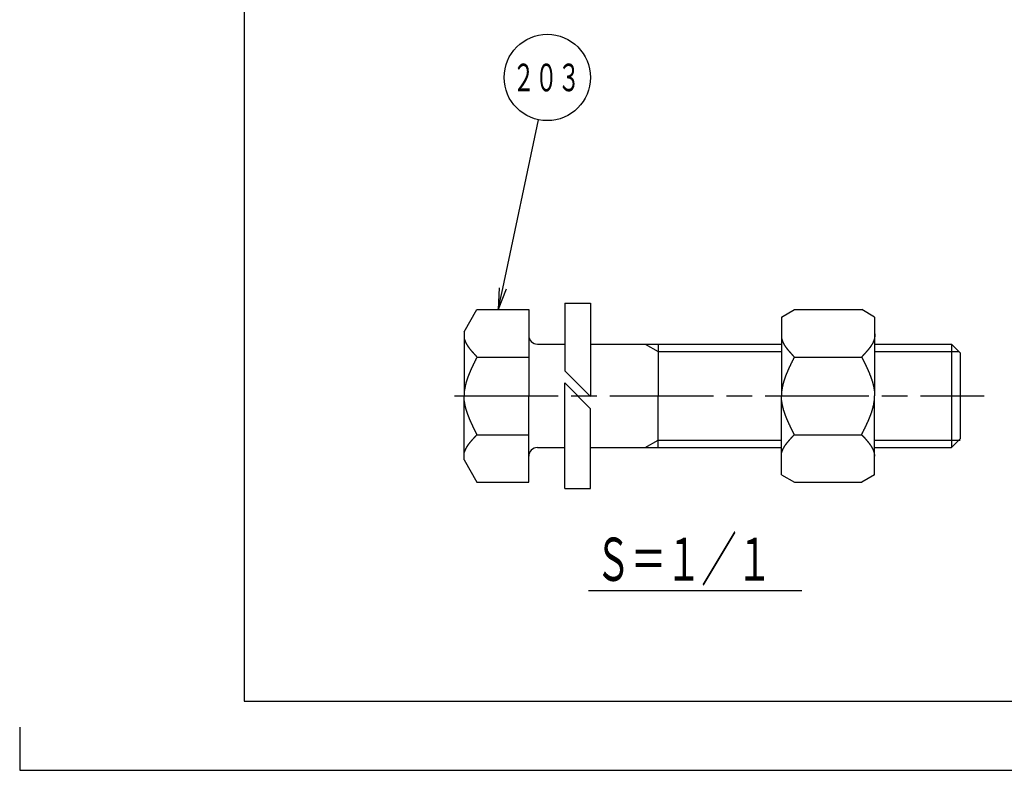
# Model space of a CAD drawing. Extents: x 0 to 3780, y 0 to 2673.
# Drawn here: x 0 to 1027, y 0 to 783 of the extents above; entities that cross this region are included whole.
import ezdxf

# ---------------------------------------------------------------- set-up
doc = ezdxf.new("R2010")
doc.units = 0
doc.header["$LTSCALE"] = 9
doc.linetypes.add('AM_ISO08W050', pattern=[18, 12, -1.5, 3, -1.5])
doc.layers.get('0').update_dxf_attribs({"linetype": 'CONTINUOUS'})
for name, color, linetype in [('AM_0', 7, 'CONTINUOUS'), ('AM_2', 5, 'CONTINUOUS'), ('AM_4', 3, 'CONTINUOUS'), ('AM_5', 3, 'CONTINUOUS'), ('AM_6', 2, 'CONTINUOUS'), ('AM_7', 4, 'AM_ISO08W050')]:
    doc.layers.add(name, color=color, linetype=linetype)
doc.styles.get("Standard").update_dxf_attribs({"font": 'isocp.shx', "bigfont": 'EXTFONT.SHX'})

# ---------------------------------------------------------------- blocks, each defined once
blk = doc.blocks.new('*U73')
at = {"layer": 'AM_6', "width": 0.6}
blk.add_text('Ｓ＝１／１', height=45, dxfattribs=at).set_placement((600.4, 197.6))
blk = doc.blocks.new('_OPEN')
at = {"color": 0, "linetype": 'BYBLOCK'}
for p, q in [((-1, 0.167), (0, 0)), ((-1, -0.167), (0, 0)), ((0, 0), (-1, 0))]:
    blk.add_line(p, q, dxfattribs=at)
blk = doc.blocks.new('*U181')
at = {"color": 3, "linetype": 'CONTINUOUS'}
blk.add_lwpolyline([(-324.03, 39.84), (-319.9, 59.39)], dxfattribs=at)
at = {"color": 3, "linetype": 'CONTINUOUS', "xscale": 2.5, "yscale": 2.5, "zscale": 2.5, "rotation": 258.0820393033674}
blk.add_blockref('_OPEN', (-324.55, 37.39), dxfattribs=at)
blk = doc.blocks.new('*U182')
at = {"color": 2, "width": 0.6}
blk.add_text('２０３', height=3.2, dxfattribs=at).set_placement((-322.91, 62.68))
blk = doc.blocks.new('*U26', base_point=(-318.87, 64.28))
at = {"color": 3, "linetype": 'CONTINUOUS'}
blk.add_circle((-318.87, 64.28), 5, dxfattribs=at)
at = {"layer": 'AM_0'}
for name in ['*U182', '*U181']:
    blk.add_blockref(name, (0, 0), dxfattribs=at)

msp = doc.modelspace()

# ---------------------------------------------------------------- linework, layer by layer
at = {"layer": 'AM_0'}
for p, q in [((568.4, 487.3), (568.4, 416.7)), ((568.4, 487.3), (595.4, 487.3)), ((595.4, 487.3), (595.4, 389.7)), ((463.4, 457.1), (476.9, 480.5)), ((476.9, 480.5), (530.9, 480.5)), ((530.9, 480.5), (530.9, 390.5)), ((794.4, 472.7), (807.9, 480.5)), ((794.4, 472.7), (794.4, 390.5)), ((807.9, 480.5), (878.1, 480.5)), ((891.6, 472.7), (878.1, 480.5)), ((891.6, 472.7), (891.6, 390.5)), ((463.4, 457.1), (463.4, 390.5)), ((539.9, 444.5), (568.4, 444.5)), ((595.4, 444.5), (794.4, 444.5)), ((665.9, 444.5), (665.9, 390.5)), ((891.6, 444.5), (971.9, 444.5)), ((971.9, 444.5), (971.9, 336.5)), ((971.9, 444.5), (980.9, 435.5)), ((980.9, 435.5), (980.9, 345.5)), ((476.9, 431), (530.9, 431)), ((807.9, 431), (878.1, 431)), ((568.4, 416.7), (595.4, 389.7)), ((568.4, 404), (595.4, 377)), ((568.4, 293.8), (568.4, 404)), ((463.4, 323.9), (463.4, 390.5)), ((530.9, 300.5), (530.9, 390.5)), ((665.9, 336.5), (665.9, 390.5)), ((794.4, 308.3), (794.4, 390.5)), ((891.6, 308.3), (891.6, 390.5)), ((595.4, 293.8), (595.4, 377)), ((476.9, 350), (530.9, 350)), ((807.9, 350), (878.1, 350)), ((971.9, 336.5), (980.9, 345.5)), ((539.9, 336.5), (568.4, 336.5)), ((595.4, 336.5), (794.4, 336.5)), ((891.6, 336.5), (971.9, 336.5)), ((463.4, 323.9), (476.9, 300.5)), ((794.4, 308.3), (807.9, 300.5)), ((891.6, 308.3), (878.1, 300.5)), ((476.9, 300.5), (530.9, 300.5)), ((807.9, 300.5), (878.1, 300.5)), ((568.4, 293.8), (595.4, 293.8)), ((593.1, 187.6), (815.7, 187.6)), ((0, 0), (3780, 0))]:
    msp.add_line(p, q, dxfattribs=at)
for points in [[(891.3, 457.4, 0), (891.4, 457.3, 0), (891.4, 457.1, 0), (891.4, 456.9, 0), (891.5, 456.7, 0), (891.5, 456.6, 0), (891.5, 456.4, 0), (891.6, 456.2, 0), (891.6, 456, 0), (891.6, 455.9, 0), (891.6, 455.7, 0), (891.6, 455.5, 0), (891.7, 455.3, 0), (891.7, 455.2, 0), (891.7, 455, 0), (891.7, 454.8, 0), (891.7, 454.6, 0), (891.7, 454.5, 0), (891.7, 454.3, 0), (891.7, 454.1, 0), (891.7, 454, 0), (891.7, 453.8, 0), (891.7, 453.6, 0), (891.7, 453.4, 0), (891.7, 453.3, 0), (891.7, 453.1, 0), (891.7, 452.9, 0), (891.7, 452.7, 0), (891.7, 452.6, 0), (891.7, 452.4, 0), (891.7, 452.2, 0), (891.7, 452.1, 0), (891.6, 451.9, 0), (891.6, 451.7, 0), (891.6, 451.5, 0), (891.6, 451.4, 0), (891.6, 451.2, 0), (891.5, 451, 0), (891.5, 450.9, 0), (891.5, 450.7, 0), (891.4, 450.5, 0), (891.4, 450.4, 0), (891.4, 450.2, 0), (891.3, 450, 0), (891.3, 449.8, 0), (891.2, 449.7, 0), (891.2, 449.5, 0), (891.1, 449.3, 0), (891.1, 449.2, 0), (891, 449, 0), (891, 448.8, 0), (890.9, 448.7, 0), (890.9, 448.5, 0), (890.8, 448.3, 0), (890.7, 448.2, 0), (890.7, 448, 0), (890.6, 447.8, 0), (890.6, 447.7, 0), (890.5, 447.5, 0), (890.4, 447.3, 0), (890.4, 447.2, 0), (890.3, 447, 0), (890.2, 446.8, 0), (890.1, 446.7, 0), (890.1, 446.5, 0), (890, 446.3, 0), (889.9, 446.2, 0), (889.8, 446, 0), (889.7, 445.8, 0), (889.7, 445.7, 0), (889.6, 445.5, 0), (889.5, 445.3, 0), (889.4, 445.2, 0), (889.3, 445, 0), (889.2, 444.8, 0), (889.1, 444.7, 0), (889, 444.5, 0), (888.9, 444.3, 0), (888.8, 444.2, 0), (888.7, 444, 0), (888.6, 443.8, 0), (888.5, 443.7, 0), (888.4, 443.5, 0), (888.3, 443.3, 0), (888.2, 443.2, 0), (888.1, 443, 0), (888, 442.8, 0), (887.9, 442.7, 0), (887.8, 442.5, 0), (887.7, 442.4, 0), (887.6, 442.2, 0), (887.5, 442, 0), (887.3, 441.9, 0), (887.2, 441.7, 0), (887.1, 441.5, 0), (887, 441.4, 0), (886.9, 441.2, 0), (886.8, 441, 0), (886.6, 440.9, 0), (886.5, 440.7, 0), (886.4, 440.6, 0), (886.3, 440.4, 0), (886.2, 440.2, 0), (886, 440.1, 0), (885.9, 439.9, 0), (885.8, 439.7, 0), (885.6, 439.6, 0), (885.5, 439.4, 0), (885.4, 439.3, 0), (885.3, 439.1, 0), (885.1, 438.9, 0), (885, 438.8, 0), (884.9, 438.6, 0), (884.7, 438.4, 0), (884.6, 438.3, 0), (884.5, 438.1, 0), (884.3, 438, 0), (884.2, 437.8, 0), (884.1, 437.6, 0), (883.9, 437.5, 0), (883.8, 437.3, 0), (883.6, 437.1, 0), (883.5, 437, 0), (883.4, 436.8, 0), (883.2, 436.7, 0), (883.1, 436.5, 0), (882.9, 436.3, 0), (882.8, 436.2, 0), (882.7, 436, 0), (882.5, 435.9, 0), (882.4, 435.7, 0), (882.2, 435.5, 0), (882.1, 435.4, 0), (881.9, 435.2, 0), (881.8, 435, 0), (881.6, 434.9, 0), (881.5, 434.7, 0), (881.4, 434.6, 0), (881.2, 434.4, 0), (881.1, 434.2, 0), (880.9, 434.1, 0), (880.8, 433.9, 0), (880.6, 433.8, 0), (880.5, 433.6, 0), (880.3, 433.4, 0), (880.2, 433.3, 0), (880, 433.1, 0), (879.9, 433, 0), (879.7, 432.8, 0), (879.6, 432.6, 0), (879.4, 432.5, 0), (879.3, 432.3, 0), (879.1, 432.1, 0), (879, 432, 0), (878.8, 431.8, 0), (878.7, 431.7, 0), (878.5, 431.5, 0), (878.4, 431.3, 0), (878.2, 431.2, 0), (878.1, 431, 0)], [(463.4, 451.3, 0), (463.5, 451.1, 0), (463.5, 450.9, 0), (463.5, 450.8, 0), (463.6, 450.6, 0), (463.6, 450.4, 0), (463.6, 450.3, 0), (463.7, 450.1, 0), (463.7, 449.9, 0), (463.7, 449.8, 0), (463.8, 449.6, 0), (463.8, 449.5, 0), (463.9, 449.3, 0), (463.9, 449.1, 0), (464, 449, 0), (464, 448.8, 0), (464.1, 448.6, 0), (464.1, 448.5, 0), (464.2, 448.3, 0), (464.3, 448.1, 0), (464.3, 448, 0), (464.4, 447.8, 0), (464.4, 447.7, 0), (464.5, 447.5, 0), (464.6, 447.3, 0), (464.6, 447.2, 0), (464.7, 447, 0), (464.8, 446.8, 0), (464.9, 446.7, 0), (464.9, 446.5, 0), (465, 446.4, 0), (465.1, 446.2, 0), (465.2, 446, 0), (465.2, 445.9, 0), (465.3, 445.7, 0), (465.4, 445.6, 0), (465.5, 445.4, 0), (465.6, 445.2, 0), (465.7, 445.1, 0), (465.7, 444.9, 0), (465.8, 444.7, 0), (465.9, 444.6, 0), (466, 444.4, 0), (466.1, 444.3, 0), (466.2, 444.1, 0), (466.3, 443.9, 0), (466.4, 443.8, 0), (466.5, 443.6, 0), (466.6, 443.5, 0), (466.7, 443.3, 0), (466.8, 443.1, 0), (466.9, 443, 0), (467, 442.8, 0), (467.1, 442.7, 0), (467.2, 442.5, 0), (467.3, 442.3, 0), (467.4, 442.2, 0), (467.5, 442, 0), (467.7, 441.9, 0), (467.8, 441.7, 0), (467.9, 441.6, 0), (468, 441.4, 0), (468.1, 441.2, 0), (468.2, 441.1, 0), (468.3, 440.9, 0), (468.5, 440.8, 0), (468.6, 440.6, 0), (468.7, 440.4, 0), (468.8, 440.3, 0), (468.9, 440.1, 0), (469.1, 440, 0), (469.2, 439.8, 0), (469.3, 439.6, 0), (469.4, 439.5, 0), (469.5, 439.3, 0), (469.7, 439.2, 0), (469.8, 439, 0), (469.9, 438.9, 0), (470.1, 438.7, 0), (470.2, 438.5, 0), (470.3, 438.4, 0), (470.4, 438.2, 0), (470.6, 438.1, 0), (470.7, 437.9, 0), (470.8, 437.8, 0), (471, 437.6, 0), (471.1, 437.4, 0), (471.2, 437.3, 0), (471.4, 437.1, 0), (471.5, 437, 0), (471.6, 436.8, 0), (471.8, 436.7, 0), (471.9, 436.5, 0), (472.1, 436.3, 0), (472.2, 436.2, 0), (472.3, 436, 0), (472.5, 435.9, 0), (472.6, 435.7, 0), (472.8, 435.6, 0), (472.9, 435.4, 0), (473, 435.2, 0), (473.2, 435.1, 0), (473.3, 434.9, 0), (473.5, 434.8, 0), (473.6, 434.6, 0), (473.7, 434.5, 0), (473.9, 434.3, 0), (474, 434.1, 0), (474.2, 434, 0), (474.3, 433.8, 0), (474.5, 433.7, 0), (474.6, 433.5, 0), (474.8, 433.4, 0), (474.9, 433.2, 0), (475, 433.1, 0), (475.2, 432.9, 0), (475.3, 432.7, 0), (475.5, 432.6, 0), (475.6, 432.4, 0), (475.8, 432.3, 0), (475.9, 432.1, 0), (476.1, 432, 0), (476.2, 431.8, 0), (476.4, 431.6, 0), (476.5, 431.5, 0), (476.6, 431.3, 0), (476.8, 431.2, 0), (476.9, 431, 0)], [(794.4, 451.3, 0), (794.4, 451.1, 0), (794.4, 450.9, 0), (794.5, 450.8, 0), (794.5, 450.6, 0), (794.5, 450.4, 0), (794.6, 450.3, 0), (794.6, 450.1, 0), (794.6, 449.9, 0), (794.7, 449.8, 0), (794.7, 449.6, 0), (794.8, 449.5, 0), (794.8, 449.3, 0), (794.9, 449.1, 0), (794.9, 449, 0), (795, 448.8, 0), (795, 448.6, 0), (795.1, 448.5, 0), (795.1, 448.3, 0), (795.2, 448.1, 0), (795.2, 448, 0), (795.3, 447.8, 0), (795.4, 447.7, 0), (795.4, 447.5, 0), (795.5, 447.3, 0), (795.6, 447.2, 0), (795.6, 447, 0), (795.7, 446.8, 0), (795.8, 446.7, 0), (795.9, 446.5, 0), (795.9, 446.4, 0), (796, 446.2, 0), (796.1, 446, 0), (796.2, 445.9, 0), (796.2, 445.7, 0), (796.3, 445.6, 0), (796.4, 445.4, 0), (796.5, 445.2, 0), (796.6, 445.1, 0), (796.7, 444.9, 0), (796.8, 444.7, 0), (796.9, 444.6, 0), (796.9, 444.4, 0), (797, 444.3, 0), (797.1, 444.1, 0), (797.2, 443.9, 0), (797.3, 443.8, 0), (797.4, 443.6, 0), (797.5, 443.5, 0), (797.6, 443.3, 0), (797.7, 443.1, 0), (797.8, 443, 0), (797.9, 442.8, 0), (798, 442.7, 0), (798.1, 442.5, 0), (798.2, 442.3, 0), (798.4, 442.2, 0), (798.5, 442, 0), (798.6, 441.9, 0), (798.7, 441.7, 0), (798.8, 441.6, 0), (798.9, 441.4, 0), (799, 441.2, 0), (799.1, 441.1, 0), (799.3, 440.9, 0), (799.4, 440.8, 0), (799.5, 440.6, 0), (799.6, 440.4, 0), (799.7, 440.3, 0), (799.9, 440.1, 0), (800, 440, 0), (800.1, 439.8, 0), (800.2, 439.6, 0), (800.3, 439.5, 0), (800.5, 439.3, 0), (800.6, 439.2, 0), (800.7, 439, 0), (800.9, 438.9, 0), (801, 438.7, 0), (801.1, 438.5, 0), (801.2, 438.4, 0), (801.4, 438.2, 0), (801.5, 438.1, 0), (801.6, 437.9, 0), (801.8, 437.8, 0), (801.9, 437.6, 0), (802, 437.4, 0), (802.2, 437.3, 0), (802.3, 437.1, 0), (802.4, 437, 0), (802.6, 436.8, 0), (802.7, 436.7, 0), (802.8, 436.5, 0), (803, 436.3, 0), (803.1, 436.2, 0), (803.3, 436, 0), (803.4, 435.9, 0), (803.5, 435.7, 0), (803.7, 435.6, 0), (803.8, 435.4, 0), (804, 435.2, 0), (804.1, 435.1, 0), (804.2, 434.9, 0), (804.4, 434.8, 0), (804.5, 434.6, 0), (804.7, 434.5, 0), (804.8, 434.3, 0), (805, 434.1, 0), (805.1, 434, 0), (805.2, 433.8, 0), (805.4, 433.7, 0), (805.5, 433.5, 0), (805.7, 433.4, 0), (805.8, 433.2, 0), (806, 433.1, 0), (806.1, 432.9, 0), (806.3, 432.7, 0), (806.4, 432.6, 0), (806.5, 432.4, 0), (806.7, 432.3, 0), (806.8, 432.1, 0), (807, 432, 0), (807.1, 431.8, 0), (807.3, 431.6, 0), (807.4, 431.5, 0), (807.6, 431.3, 0), (807.7, 431.2, 0), (807.9, 431, 0)], [(476.9, 431, 0), (476.8, 430.8, 0), (476.7, 430.5, 0), (476.6, 430.3, 0), (476.4, 430, 0), (476.3, 429.7, 0), (476.2, 429.5, 0), (476, 429.2, 0), (475.9, 429, 0), (475.8, 428.7, 0), (475.7, 428.5, 0), (475.5, 428.2, 0), (475.4, 428, 0), (475.3, 427.7, 0), (475.2, 427.5, 0), (475, 427.2, 0), (474.9, 426.9, 0), (474.8, 426.7, 0), (474.7, 426.4, 0), (474.5, 426.2, 0), (474.4, 425.9, 0), (474.3, 425.7, 0), (474.2, 425.4, 0), (474, 425.2, 0), (473.9, 424.9, 0), (473.8, 424.7, 0), (473.7, 424.4, 0), (473.5, 424.1, 0), (473.4, 423.9, 0), (473.3, 423.6, 0), (473.2, 423.4, 0), (473, 423.1, 0), (472.9, 422.9, 0), (472.8, 422.6, 0), (472.7, 422.4, 0), (472.6, 422.1, 0), (472.4, 421.9, 0), (472.3, 421.6, 0), (472.2, 421.3, 0), (472.1, 421.1, 0), (472, 420.8, 0), (471.8, 420.6, 0), (471.7, 420.3, 0), (471.6, 420.1, 0), (471.5, 419.8, 0), (471.4, 419.6, 0), (471.2, 419.3, 0), (471.1, 419, 0), (471, 418.8, 0), (470.9, 418.5, 0), (470.8, 418.3, 0), (470.7, 418, 0), (470.6, 417.8, 0), (470.4, 417.5, 0), (470.3, 417.3, 0), (470.2, 417, 0), (470.1, 416.8, 0), (470, 416.5, 0), (469.9, 416.2, 0), (469.8, 416, 0), (469.7, 415.7, 0), (469.6, 415.5, 0), (469.4, 415.2, 0), (469.3, 415, 0), (469.2, 414.7, 0), (469.1, 414.5, 0), (469, 414.2, 0), (468.9, 414, 0), (468.8, 413.7, 0), (468.7, 413.4, 0), (468.6, 413.2, 0), (468.5, 412.9, 0), (468.4, 412.7, 0), (468.3, 412.4, 0), (468.2, 412.2, 0), (468.1, 411.9, 0), (468, 411.7, 0), (467.9, 411.4, 0), (467.8, 411.2, 0), (467.7, 410.9, 0), (467.6, 410.6, 0), (467.5, 410.4, 0), (467.4, 410.1, 0), (467.3, 409.9, 0), (467.2, 409.6, 0), (467.1, 409.4, 0), (467.1, 409.1, 0), (467, 408.9, 0), (466.9, 408.6, 0), (466.8, 408.4, 0), (466.7, 408.1, 0), (466.6, 407.8, 0), (466.5, 407.6, 0), (466.4, 407.3, 0), (466.4, 407.1, 0), (466.3, 406.8, 0), (466.2, 406.6, 0), (466.1, 406.3, 0), (466, 406.1, 0), (466, 405.8, 0), (465.9, 405.5, 0), (465.8, 405.3, 0), (465.7, 405, 0), (465.7, 404.8, 0), (465.6, 404.5, 0), (465.5, 404.3, 0), (465.4, 404, 0), (465.4, 403.8, 0), (465.3, 403.5, 0), (465.2, 403.3, 0), (465.2, 403, 0), (465.1, 402.7, 0), (465, 402.5, 0), (465, 402.2, 0), (464.9, 402, 0), (464.8, 401.7, 0), (464.8, 401.5, 0), (464.7, 401.2, 0), (464.7, 401, 0), (464.6, 400.7, 0), (464.6, 400.5, 0), (464.5, 400.2, 0), (464.5, 399.9, 0), (464.4, 399.7, 0), (464.3, 399.4, 0), (464.3, 399.2, 0), (464.3, 398.9, 0), (464.2, 398.7, 0), (464.2, 398.4, 0), (464.1, 398.2, 0), (464.1, 397.9, 0), (464, 397.7, 0), (464, 397.4, 0), (464, 397.1, 0), (463.9, 396.9, 0), (463.9, 396.6, 0), (463.8, 396.4, 0), (463.8, 396.1, 0), (463.8, 395.9, 0), (463.7, 395.6, 0), (463.7, 395.4, 0), (463.7, 395.1, 0), (463.7, 394.9, 0), (463.6, 394.6, 0), (463.6, 394.3, 0), (463.6, 394.1, 0), (463.6, 393.8, 0), (463.6, 393.6, 0), (463.5, 393.3, 0), (463.5, 393.1, 0), (463.5, 392.8, 0), (463.5, 392.6, 0), (463.5, 392.3, 0), (463.5, 392, 0), (463.5, 391.8, 0), (463.5, 391.5, 0), (463.4, 391.3, 0), (463.4, 391, 0), (463.4, 390.8, 0), (463.4, 390.5, 0)], [(807.9, 431, 0), (807.7, 430.8, 0), (807.6, 430.5, 0), (807.5, 430.3, 0), (807.4, 430, 0), (807.2, 429.7, 0), (807.1, 429.5, 0), (807, 429.2, 0), (806.8, 429, 0), (806.7, 428.7, 0), (806.6, 428.5, 0), (806.5, 428.2, 0), (806.3, 428, 0), (806.2, 427.7, 0), (806.1, 427.5, 0), (806, 427.2, 0), (805.8, 426.9, 0), (805.7, 426.7, 0), (805.6, 426.4, 0), (805.5, 426.2, 0), (805.3, 425.9, 0), (805.2, 425.7, 0), (805.1, 425.4, 0), (805, 425.2, 0), (804.8, 424.9, 0), (804.7, 424.7, 0), (804.6, 424.4, 0), (804.5, 424.1, 0), (804.3, 423.9, 0), (804.2, 423.6, 0), (804.1, 423.4, 0), (804, 423.1, 0), (803.8, 422.9, 0), (803.7, 422.6, 0), (803.6, 422.4, 0), (803.5, 422.1, 0), (803.4, 421.9, 0), (803.2, 421.6, 0), (803.1, 421.3, 0), (803, 421.1, 0), (802.9, 420.8, 0), (802.8, 420.6, 0), (802.6, 420.3, 0), (802.5, 420.1, 0), (802.4, 419.8, 0), (802.3, 419.6, 0), (802.2, 419.3, 0), (802.1, 419, 0), (801.9, 418.8, 0), (801.8, 418.5, 0), (801.7, 418.3, 0), (801.6, 418, 0), (801.5, 417.8, 0), (801.4, 417.5, 0), (801.2, 417.3, 0), (801.1, 417, 0), (801, 416.8, 0), (800.9, 416.5, 0), (800.8, 416.2, 0), (800.7, 416, 0), (800.6, 415.7, 0), (800.5, 415.5, 0), (800.4, 415.2, 0), (800.3, 415, 0), (800.2, 414.7, 0), (800, 414.5, 0), (799.9, 414.2, 0), (799.8, 414, 0), (799.7, 413.7, 0), (799.6, 413.4, 0), (799.5, 413.2, 0), (799.4, 412.9, 0), (799.3, 412.7, 0), (799.2, 412.4, 0), (799.1, 412.2, 0), (799, 411.9, 0), (798.9, 411.7, 0), (798.8, 411.4, 0), (798.7, 411.2, 0), (798.6, 410.9, 0), (798.5, 410.6, 0), (798.4, 410.4, 0), (798.3, 410.1, 0), (798.3, 409.9, 0), (798.2, 409.6, 0), (798.1, 409.4, 0), (798, 409.1, 0), (797.9, 408.9, 0), (797.8, 408.6, 0), (797.7, 408.4, 0), (797.6, 408.1, 0), (797.5, 407.8, 0), (797.5, 407.6, 0), (797.4, 407.3, 0), (797.3, 407.1, 0), (797.2, 406.8, 0), (797.1, 406.6, 0), (797, 406.3, 0), (797, 406.1, 0), (796.9, 405.8, 0), (796.8, 405.5, 0), (796.7, 405.3, 0), (796.7, 405, 0), (796.6, 404.8, 0), (796.5, 404.5, 0), (796.4, 404.3, 0), (796.4, 404, 0), (796.3, 403.8, 0), (796.2, 403.5, 0), (796.2, 403.3, 0), (796.1, 403, 0), (796, 402.7, 0), (796, 402.5, 0), (795.9, 402.2, 0), (795.8, 402, 0), (795.8, 401.7, 0), (795.7, 401.5, 0), (795.7, 401.2, 0), (795.6, 401, 0), (795.5, 400.7, 0), (795.5, 400.5, 0), (795.4, 400.2, 0), (795.4, 399.9, 0), (795.3, 399.7, 0), (795.3, 399.4, 0), (795.2, 399.2, 0), (795.2, 398.9, 0), (795.1, 398.7, 0), (795.1, 398.4, 0), (795, 398.2, 0), (795, 397.9, 0), (795, 397.7, 0), (794.9, 397.4, 0), (794.9, 397.1, 0), (794.8, 396.9, 0), (794.8, 396.6, 0), (794.8, 396.4, 0), (794.7, 396.1, 0), (794.7, 395.9, 0), (794.7, 395.6, 0), (794.6, 395.4, 0), (794.6, 395.1, 0), (794.6, 394.9, 0), (794.6, 394.6, 0), (794.5, 394.3, 0), (794.5, 394.1, 0), (794.5, 393.8, 0), (794.5, 393.6, 0), (794.5, 393.3, 0), (794.4, 393.1, 0), (794.4, 392.8, 0), (794.4, 392.6, 0), (794.4, 392.3, 0), (794.4, 392, 0), (794.4, 391.8, 0), (794.4, 391.5, 0), (794.4, 391.3, 0), (794.4, 391, 0), (794.4, 390.8, 0), (794.4, 390.5, 0)], [(878.1, 431, 0), (878.2, 430.8, 0), (878.3, 430.5, 0), (878.4, 430.3, 0), (878.6, 430, 0), (878.7, 429.7, 0), (878.8, 429.5, 0), (879, 429.2, 0), (879.1, 429, 0), (879.2, 428.7, 0), (879.3, 428.5, 0), (879.5, 428.2, 0), (879.6, 428, 0), (879.7, 427.7, 0), (879.8, 427.5, 0), (880, 427.2, 0), (880.1, 426.9, 0), (880.2, 426.7, 0), (880.3, 426.4, 0), (880.5, 426.2, 0), (880.6, 425.9, 0), (880.7, 425.7, 0), (880.8, 425.4, 0), (881, 425.2, 0), (881.1, 424.9, 0), (881.2, 424.7, 0), (881.3, 424.4, 0), (881.5, 424.1, 0), (881.6, 423.9, 0), (881.7, 423.6, 0), (881.8, 423.4, 0), (882, 423.1, 0), (882.1, 422.9, 0), (882.2, 422.6, 0), (882.3, 422.4, 0), (882.4, 422.1, 0), (882.6, 421.9, 0), (882.7, 421.6, 0), (882.8, 421.3, 0), (882.9, 421.1, 0), (883, 420.8, 0), (883.2, 420.6, 0), (883.3, 420.3, 0), (883.4, 420.1, 0), (883.5, 419.8, 0), (883.6, 419.6, 0), (883.8, 419.3, 0), (883.9, 419, 0), (884, 418.8, 0), (884.1, 418.5, 0), (884.2, 418.3, 0), (884.3, 418, 0), (884.5, 417.8, 0), (884.6, 417.5, 0), (884.7, 417.3, 0), (884.8, 417, 0), (884.9, 416.8, 0), (885, 416.5, 0), (885.1, 416.2, 0), (885.2, 416, 0), (885.3, 415.7, 0), (885.5, 415.5, 0), (885.6, 415.2, 0), (885.7, 415, 0), (885.8, 414.7, 0), (885.9, 414.5, 0), (886, 414.2, 0), (886.1, 414, 0), (886.2, 413.7, 0), (886.3, 413.4, 0), (886.4, 413.2, 0), (886.5, 412.9, 0), (886.6, 412.7, 0), (886.7, 412.4, 0), (886.8, 412.2, 0), (886.9, 411.9, 0), (887, 411.7, 0), (887.1, 411.4, 0), (887.2, 411.2, 0), (887.3, 410.9, 0), (887.4, 410.6, 0), (887.5, 410.4, 0), (887.6, 410.1, 0), (887.7, 409.9, 0), (887.8, 409.6, 0), (887.9, 409.4, 0), (887.9, 409.1, 0), (888, 408.9, 0), (888.1, 408.6, 0), (888.2, 408.4, 0), (888.3, 408.1, 0), (888.4, 407.8, 0), (888.5, 407.6, 0), (888.6, 407.3, 0), (888.6, 407.1, 0), (888.7, 406.8, 0), (888.8, 406.6, 0), (888.9, 406.3, 0), (889, 406.1, 0), (889, 405.8, 0), (889.1, 405.5, 0), (889.2, 405.3, 0), (889.3, 405, 0), (889.3, 404.8, 0), (889.4, 404.5, 0), (889.5, 404.3, 0), (889.6, 404, 0), (889.6, 403.8, 0), (889.7, 403.5, 0), (889.8, 403.3, 0), (889.8, 403, 0), (889.9, 402.7, 0), (890, 402.5, 0), (890, 402.2, 0), (890.1, 402, 0), (890.2, 401.7, 0), (890.2, 401.5, 0), (890.3, 401.2, 0), (890.3, 401, 0), (890.4, 400.7, 0), (890.4, 400.5, 0), (890.5, 400.2, 0), (890.6, 399.9, 0), (890.6, 399.7, 0), (890.7, 399.4, 0), (890.7, 399.2, 0), (890.8, 398.9, 0), (890.8, 398.7, 0), (890.8, 398.4, 0), (890.9, 398.2, 0), (890.9, 397.9, 0), (891, 397.7, 0), (891, 397.4, 0), (891.1, 397.1, 0), (891.1, 396.9, 0), (891.1, 396.6, 0), (891.2, 396.4, 0), (891.2, 396.1, 0), (891.2, 395.9, 0), (891.3, 395.6, 0), (891.3, 395.4, 0), (891.3, 395.1, 0), (891.3, 394.9, 0), (891.4, 394.6, 0), (891.4, 394.3, 0), (891.4, 394.1, 0), (891.4, 393.8, 0), (891.5, 393.6, 0), (891.5, 393.3, 0), (891.5, 393.1, 0), (891.5, 392.8, 0), (891.5, 392.6, 0), (891.5, 392.3, 0), (891.5, 392, 0), (891.5, 391.8, 0), (891.6, 391.5, 0), (891.6, 391.3, 0), (891.6, 391, 0), (891.6, 390.8, 0), (891.6, 390.5, 0)], [(476.9, 350, 0), (476.8, 350.3, 0), (476.7, 350.5, 0), (476.6, 350.8, 0), (476.4, 351, 0), (476.3, 351.3, 0), (476.2, 351.5, 0), (476, 351.8, 0), (475.9, 352.1, 0), (475.8, 352.3, 0), (475.7, 352.6, 0), (475.5, 352.8, 0), (475.4, 353.1, 0), (475.3, 353.3, 0), (475.2, 353.6, 0), (475, 353.8, 0), (474.9, 354.1, 0), (474.8, 354.4, 0), (474.7, 354.6, 0), (474.5, 354.9, 0), (474.4, 355.1, 0), (474.3, 355.4, 0), (474.2, 355.6, 0), (474, 355.9, 0), (473.9, 356.1, 0), (473.8, 356.4, 0), (473.7, 356.6, 0), (473.5, 356.9, 0), (473.4, 357.2, 0), (473.3, 357.4, 0), (473.2, 357.7, 0), (473, 357.9, 0), (472.9, 358.2, 0), (472.8, 358.4, 0), (472.7, 358.7, 0), (472.6, 358.9, 0), (472.4, 359.2, 0), (472.3, 359.4, 0), (472.2, 359.7, 0), (472.1, 360, 0), (472, 360.2, 0), (471.8, 360.5, 0), (471.7, 360.7, 0), (471.6, 361, 0), (471.5, 361.2, 0), (471.4, 361.5, 0), (471.2, 361.7, 0), (471.1, 362, 0), (471, 362.2, 0), (470.9, 362.5, 0), (470.8, 362.8, 0), (470.7, 363, 0), (470.6, 363.3, 0), (470.4, 363.5, 0), (470.3, 363.8, 0), (470.2, 364, 0), (470.1, 364.3, 0), (470, 364.5, 0), (469.9, 364.8, 0), (469.8, 365, 0), (469.7, 365.3, 0), (469.6, 365.6, 0), (469.4, 365.8, 0), (469.3, 366.1, 0), (469.2, 366.3, 0), (469.1, 366.6, 0), (469, 366.8, 0), (468.9, 367.1, 0), (468.8, 367.3, 0), (468.7, 367.6, 0), (468.6, 367.9, 0), (468.5, 368.1, 0), (468.4, 368.4, 0), (468.3, 368.6, 0), (468.2, 368.9, 0), (468.1, 369.1, 0), (468, 369.4, 0), (467.9, 369.6, 0), (467.8, 369.9, 0), (467.7, 370.1, 0), (467.6, 370.4, 0), (467.5, 370.7, 0), (467.4, 370.9, 0), (467.3, 371.2, 0), (467.2, 371.4, 0), (467.1, 371.7, 0), (467.1, 371.9, 0), (467, 372.2, 0), (466.9, 372.4, 0), (466.8, 372.7, 0), (466.7, 372.9, 0), (466.6, 373.2, 0), (466.5, 373.5, 0), (466.4, 373.7, 0), (466.4, 374, 0), (466.3, 374.2, 0), (466.2, 374.5, 0), (466.1, 374.7, 0), (466, 375, 0), (466, 375.2, 0), (465.9, 375.5, 0), (465.8, 375.7, 0), (465.7, 376, 0), (465.7, 376.3, 0), (465.6, 376.5, 0), (465.5, 376.8, 0), (465.4, 377, 0), (465.4, 377.3, 0), (465.3, 377.5, 0), (465.2, 377.8, 0), (465.2, 378, 0), (465.1, 378.3, 0), (465, 378.5, 0), (465, 378.8, 0), (464.9, 379.1, 0), (464.8, 379.3, 0), (464.8, 379.6, 0), (464.7, 379.8, 0), (464.7, 380.1, 0), (464.6, 380.3, 0), (464.6, 380.6, 0), (464.5, 380.8, 0), (464.5, 381.1, 0), (464.4, 381.4, 0), (464.3, 381.6, 0), (464.3, 381.9, 0), (464.3, 382.1, 0), (464.2, 382.4, 0), (464.2, 382.6, 0), (464.1, 382.9, 0), (464.1, 383.1, 0), (464, 383.4, 0), (464, 383.6, 0), (464, 383.9, 0), (463.9, 384.2, 0), (463.9, 384.4, 0), (463.8, 384.7, 0), (463.8, 384.9, 0), (463.8, 385.2, 0), (463.7, 385.4, 0), (463.7, 385.7, 0), (463.7, 385.9, 0), (463.7, 386.2, 0), (463.6, 386.4, 0), (463.6, 386.7, 0), (463.6, 387, 0), (463.6, 387.2, 0), (463.6, 387.5, 0), (463.5, 387.7, 0), (463.5, 388, 0), (463.5, 388.2, 0), (463.5, 388.5, 0), (463.5, 388.7, 0), (463.5, 389, 0), (463.5, 389.2, 0), (463.5, 389.5, 0), (463.4, 389.8, 0), (463.4, 390, 0), (463.4, 390.3, 0), (463.4, 390.5, 0)], [(807.9, 350, 0), (807.7, 350.3, 0), (807.6, 350.5, 0), (807.5, 350.8, 0), (807.4, 351, 0), (807.2, 351.3, 0), (807.1, 351.5, 0), (807, 351.8, 0), (806.8, 352.1, 0), (806.7, 352.3, 0), (806.6, 352.6, 0), (806.5, 352.8, 0), (806.3, 353.1, 0), (806.2, 353.3, 0), (806.1, 353.6, 0), (806, 353.8, 0), (805.8, 354.1, 0), (805.7, 354.4, 0), (805.6, 354.6, 0), (805.5, 354.9, 0), (805.3, 355.1, 0), (805.2, 355.4, 0), (805.1, 355.6, 0), (805, 355.9, 0), (804.8, 356.1, 0), (804.7, 356.4, 0), (804.6, 356.6, 0), (804.5, 356.9, 0), (804.3, 357.2, 0), (804.2, 357.4, 0), (804.1, 357.7, 0), (804, 357.9, 0), (803.8, 358.2, 0), (803.7, 358.4, 0), (803.6, 358.7, 0), (803.5, 358.9, 0), (803.4, 359.2, 0), (803.2, 359.4, 0), (803.1, 359.7, 0), (803, 360, 0), (802.9, 360.2, 0), (802.8, 360.5, 0), (802.6, 360.7, 0), (802.5, 361, 0), (802.4, 361.2, 0), (802.3, 361.5, 0), (802.2, 361.7, 0), (802.1, 362, 0), (801.9, 362.2, 0), (801.8, 362.5, 0), (801.7, 362.8, 0), (801.6, 363, 0), (801.5, 363.3, 0), (801.4, 363.5, 0), (801.2, 363.8, 0), (801.1, 364, 0), (801, 364.3, 0), (800.9, 364.5, 0), (800.8, 364.8, 0), (800.7, 365, 0), (800.6, 365.3, 0), (800.5, 365.6, 0), (800.4, 365.8, 0), (800.3, 366.1, 0), (800.2, 366.3, 0), (800, 366.6, 0), (799.9, 366.8, 0), (799.8, 367.1, 0), (799.7, 367.3, 0), (799.6, 367.6, 0), (799.5, 367.9, 0), (799.4, 368.1, 0), (799.3, 368.4, 0), (799.2, 368.6, 0), (799.1, 368.9, 0), (799, 369.1, 0), (798.9, 369.4, 0), (798.8, 369.6, 0), (798.7, 369.9, 0), (798.6, 370.1, 0), (798.5, 370.4, 0), (798.4, 370.7, 0), (798.3, 370.9, 0), (798.3, 371.2, 0), (798.2, 371.4, 0), (798.1, 371.7, 0), (798, 371.9, 0), (797.9, 372.2, 0), (797.8, 372.4, 0), (797.7, 372.7, 0), (797.6, 372.9, 0), (797.5, 373.2, 0), (797.5, 373.5, 0), (797.4, 373.7, 0), (797.3, 374, 0), (797.2, 374.2, 0), (797.1, 374.5, 0), (797, 374.7, 0), (797, 375, 0), (796.9, 375.2, 0), (796.8, 375.5, 0), (796.7, 375.7, 0), (796.7, 376, 0), (796.6, 376.3, 0), (796.5, 376.5, 0), (796.4, 376.8, 0), (796.4, 377, 0), (796.3, 377.3, 0), (796.2, 377.5, 0), (796.2, 377.8, 0), (796.1, 378, 0), (796, 378.3, 0), (796, 378.5, 0), (795.9, 378.8, 0), (795.8, 379.1, 0), (795.8, 379.3, 0), (795.7, 379.6, 0), (795.7, 379.8, 0), (795.6, 380.1, 0), (795.5, 380.3, 0), (795.5, 380.6, 0), (795.4, 380.8, 0), (795.4, 381.1, 0), (795.3, 381.4, 0), (795.3, 381.6, 0), (795.2, 381.9, 0), (795.2, 382.1, 0), (795.1, 382.4, 0), (795.1, 382.6, 0), (795, 382.9, 0), (795, 383.1, 0), (795, 383.4, 0), (794.9, 383.6, 0), (794.9, 383.9, 0), (794.8, 384.2, 0), (794.8, 384.4, 0), (794.8, 384.7, 0), (794.7, 384.9, 0), (794.7, 385.2, 0), (794.7, 385.4, 0), (794.6, 385.7, 0), (794.6, 385.9, 0), (794.6, 386.2, 0), (794.6, 386.4, 0), (794.5, 386.7, 0), (794.5, 387, 0), (794.5, 387.2, 0), (794.5, 387.5, 0), (794.5, 387.7, 0), (794.4, 388, 0), (794.4, 388.2, 0), (794.4, 388.5, 0), (794.4, 388.7, 0), (794.4, 389, 0), (794.4, 389.2, 0), (794.4, 389.5, 0), (794.4, 389.8, 0), (794.4, 390, 0), (794.4, 390.3, 0), (794.4, 390.5, 0)], [(878.1, 350, 0), (878.2, 350.3, 0), (878.3, 350.5, 0), (878.4, 350.8, 0), (878.6, 351, 0), (878.7, 351.3, 0), (878.8, 351.5, 0), (879, 351.8, 0), (879.1, 352.1, 0), (879.2, 352.3, 0), (879.3, 352.6, 0), (879.5, 352.8, 0), (879.6, 353.1, 0), (879.7, 353.3, 0), (879.8, 353.6, 0), (880, 353.8, 0), (880.1, 354.1, 0), (880.2, 354.4, 0), (880.3, 354.6, 0), (880.5, 354.9, 0), (880.6, 355.1, 0), (880.7, 355.4, 0), (880.8, 355.6, 0), (881, 355.9, 0), (881.1, 356.1, 0), (881.2, 356.4, 0), (881.3, 356.6, 0), (881.5, 356.9, 0), (881.6, 357.2, 0), (881.7, 357.4, 0), (881.8, 357.7, 0), (882, 357.9, 0), (882.1, 358.2, 0), (882.2, 358.4, 0), (882.3, 358.7, 0), (882.4, 358.9, 0), (882.6, 359.2, 0), (882.7, 359.4, 0), (882.8, 359.7, 0), (882.9, 360, 0), (883, 360.2, 0), (883.2, 360.5, 0), (883.3, 360.7, 0), (883.4, 361, 0), (883.5, 361.2, 0), (883.6, 361.5, 0), (883.8, 361.7, 0), (883.9, 362, 0), (884, 362.2, 0), (884.1, 362.5, 0), (884.2, 362.8, 0), (884.3, 363, 0), (884.5, 363.3, 0), (884.6, 363.5, 0), (884.7, 363.8, 0), (884.8, 364, 0), (884.9, 364.3, 0), (885, 364.5, 0), (885.1, 364.8, 0), (885.2, 365, 0), (885.3, 365.3, 0), (885.5, 365.6, 0), (885.6, 365.8, 0), (885.7, 366.1, 0), (885.8, 366.3, 0), (885.9, 366.6, 0), (886, 366.8, 0), (886.1, 367.1, 0), (886.2, 367.3, 0), (886.3, 367.6, 0), (886.4, 367.9, 0), (886.5, 368.1, 0), (886.6, 368.4, 0), (886.7, 368.6, 0), (886.8, 368.9, 0), (886.9, 369.1, 0), (887, 369.4, 0), (887.1, 369.6, 0), (887.2, 369.9, 0), (887.3, 370.1, 0), (887.4, 370.4, 0), (887.5, 370.7, 0), (887.6, 370.9, 0), (887.7, 371.2, 0), (887.8, 371.4, 0), (887.9, 371.7, 0), (887.9, 371.9, 0), (888, 372.2, 0), (888.1, 372.4, 0), (888.2, 372.7, 0), (888.3, 372.9, 0), (888.4, 373.2, 0), (888.5, 373.5, 0), (888.6, 373.7, 0), (888.6, 374, 0), (888.7, 374.2, 0), (888.8, 374.5, 0), (888.9, 374.7, 0), (889, 375, 0), (889, 375.2, 0), (889.1, 375.5, 0), (889.2, 375.7, 0), (889.3, 376, 0), (889.3, 376.3, 0), (889.4, 376.5, 0), (889.5, 376.8, 0), (889.6, 377, 0), (889.6, 377.3, 0), (889.7, 377.5, 0), (889.8, 377.8, 0), (889.8, 378, 0), (889.9, 378.3, 0), (890, 378.5, 0), (890, 378.8, 0), (890.1, 379.1, 0), (890.2, 379.3, 0), (890.2, 379.6, 0), (890.3, 379.8, 0), (890.3, 380.1, 0), (890.4, 380.3, 0), (890.4, 380.6, 0), (890.5, 380.8, 0), (890.6, 381.1, 0), (890.6, 381.4, 0), (890.7, 381.6, 0), (890.7, 381.9, 0), (890.8, 382.1, 0), (890.8, 382.4, 0), (890.8, 382.6, 0), (890.9, 382.9, 0), (890.9, 383.1, 0), (891, 383.4, 0), (891, 383.6, 0), (891.1, 383.9, 0), (891.1, 384.2, 0), (891.1, 384.4, 0), (891.2, 384.7, 0), (891.2, 384.9, 0), (891.2, 385.2, 0), (891.3, 385.4, 0), (891.3, 385.7, 0), (891.3, 385.9, 0), (891.3, 386.2, 0), (891.4, 386.4, 0), (891.4, 386.7, 0), (891.4, 387, 0), (891.4, 387.2, 0), (891.5, 387.5, 0), (891.5, 387.7, 0), (891.5, 388, 0), (891.5, 388.2, 0), (891.5, 388.5, 0), (891.5, 388.7, 0), (891.5, 389, 0), (891.5, 389.2, 0), (891.6, 389.5, 0), (891.6, 389.8, 0), (891.6, 390, 0), (891.6, 390.3, 0), (891.6, 390.5, 0)], [(463.4, 329.8, 0), (463.5, 329.9, 0), (463.5, 330.1, 0), (463.5, 330.3, 0), (463.6, 330.4, 0), (463.6, 330.6, 0), (463.6, 330.8, 0), (463.7, 330.9, 0), (463.7, 331.1, 0), (463.7, 331.3, 0), (463.8, 331.4, 0), (463.8, 331.6, 0), (463.9, 331.7, 0), (463.9, 331.9, 0), (464, 332.1, 0), (464, 332.2, 0), (464.1, 332.4, 0), (464.1, 332.6, 0), (464.2, 332.7, 0), (464.3, 332.9, 0), (464.3, 333.1, 0), (464.4, 333.2, 0), (464.4, 333.4, 0), (464.5, 333.5, 0), (464.6, 333.7, 0), (464.6, 333.9, 0), (464.7, 334, 0), (464.8, 334.2, 0), (464.9, 334.4, 0), (464.9, 334.5, 0), (465, 334.7, 0), (465.1, 334.8, 0), (465.2, 335, 0), (465.2, 335.2, 0), (465.3, 335.3, 0), (465.4, 335.5, 0), (465.5, 335.6, 0), (465.6, 335.8, 0), (465.7, 336, 0), (465.7, 336.1, 0), (465.8, 336.3, 0), (465.9, 336.5, 0), (466, 336.6, 0), (466.1, 336.8, 0), (466.2, 336.9, 0), (466.3, 337.1, 0), (466.4, 337.3, 0), (466.5, 337.4, 0), (466.6, 337.6, 0), (466.7, 337.7, 0), (466.8, 337.9, 0), (466.9, 338.1, 0), (467, 338.2, 0), (467.1, 338.4, 0), (467.2, 338.5, 0), (467.3, 338.7, 0), (467.4, 338.9, 0), (467.5, 339, 0), (467.7, 339.2, 0), (467.8, 339.3, 0), (467.9, 339.5, 0), (468, 339.6, 0), (468.1, 339.8, 0), (468.2, 340, 0), (468.3, 340.1, 0), (468.5, 340.3, 0), (468.6, 340.4, 0), (468.7, 340.6, 0), (468.8, 340.8, 0), (468.9, 340.9, 0), (469.1, 341.1, 0), (469.2, 341.2, 0), (469.3, 341.4, 0), (469.4, 341.5, 0), (469.5, 341.7, 0), (469.7, 341.9, 0), (469.8, 342, 0), (469.9, 342.2, 0), (470.1, 342.3, 0), (470.2, 342.5, 0), (470.3, 342.7, 0), (470.4, 342.8, 0), (470.6, 343, 0), (470.7, 343.1, 0), (470.8, 343.3, 0), (471, 343.4, 0), (471.1, 343.6, 0), (471.2, 343.8, 0), (471.4, 343.9, 0), (471.5, 344.1, 0), (471.6, 344.2, 0), (471.8, 344.4, 0), (471.9, 344.5, 0), (472.1, 344.7, 0), (472.2, 344.9, 0), (472.3, 345, 0), (472.5, 345.2, 0), (472.6, 345.3, 0), (472.8, 345.5, 0), (472.9, 345.6, 0), (473, 345.8, 0), (473.2, 346, 0), (473.3, 346.1, 0), (473.5, 346.3, 0), (473.6, 346.4, 0), (473.7, 346.6, 0), (473.9, 346.7, 0), (474, 346.9, 0), (474.2, 347, 0), (474.3, 347.2, 0), (474.5, 347.4, 0), (474.6, 347.5, 0), (474.8, 347.7, 0), (474.9, 347.8, 0), (475, 348, 0), (475.2, 348.1, 0), (475.3, 348.3, 0), (475.5, 348.5, 0), (475.6, 348.6, 0), (475.8, 348.8, 0), (475.9, 348.9, 0), (476.1, 349.1, 0), (476.2, 349.2, 0), (476.4, 349.4, 0), (476.5, 349.6, 0), (476.6, 349.7, 0), (476.8, 349.9, 0), (476.9, 350, 0)], [(794.4, 329.8, 0), (794.4, 329.9, 0), (794.4, 330.1, 0), (794.5, 330.3, 0), (794.5, 330.4, 0), (794.5, 330.6, 0), (794.6, 330.8, 0), (794.6, 330.9, 0), (794.6, 331.1, 0), (794.7, 331.3, 0), (794.7, 331.4, 0), (794.8, 331.6, 0), (794.8, 331.7, 0), (794.9, 331.9, 0), (794.9, 332.1, 0), (795, 332.2, 0), (795, 332.4, 0), (795.1, 332.6, 0), (795.1, 332.7, 0), (795.2, 332.9, 0), (795.2, 333.1, 0), (795.3, 333.2, 0), (795.4, 333.4, 0), (795.4, 333.5, 0), (795.5, 333.7, 0), (795.6, 333.9, 0), (795.6, 334, 0), (795.7, 334.2, 0), (795.8, 334.4, 0), (795.9, 334.5, 0), (795.9, 334.7, 0), (796, 334.8, 0), (796.1, 335, 0), (796.2, 335.2, 0), (796.2, 335.3, 0), (796.3, 335.5, 0), (796.4, 335.6, 0), (796.5, 335.8, 0), (796.6, 336, 0), (796.7, 336.1, 0), (796.8, 336.3, 0), (796.9, 336.5, 0), (796.9, 336.6, 0), (797, 336.8, 0), (797.1, 336.9, 0), (797.2, 337.1, 0), (797.3, 337.3, 0), (797.4, 337.4, 0), (797.5, 337.6, 0), (797.6, 337.7, 0), (797.7, 337.9, 0), (797.8, 338.1, 0), (797.9, 338.2, 0), (798, 338.4, 0), (798.1, 338.5, 0), (798.2, 338.7, 0), (798.4, 338.9, 0), (798.5, 339, 0), (798.6, 339.2, 0), (798.7, 339.3, 0), (798.8, 339.5, 0), (798.9, 339.6, 0), (799, 339.8, 0), (799.1, 340, 0), (799.3, 340.1, 0), (799.4, 340.3, 0), (799.5, 340.4, 0), (799.6, 340.6, 0), (799.7, 340.8, 0), (799.9, 340.9, 0), (800, 341.1, 0), (800.1, 341.2, 0), (800.2, 341.4, 0), (800.3, 341.5, 0), (800.5, 341.7, 0), (800.6, 341.9, 0), (800.7, 342, 0), (800.9, 342.2, 0), (801, 342.3, 0), (801.1, 342.5, 0), (801.2, 342.7, 0), (801.4, 342.8, 0), (801.5, 343, 0), (801.6, 343.1, 0), (801.8, 343.3, 0), (801.9, 343.4, 0), (802, 343.6, 0), (802.2, 343.8, 0), (802.3, 343.9, 0), (802.4, 344.1, 0), (802.6, 344.2, 0), (802.7, 344.4, 0), (802.8, 344.5, 0), (803, 344.7, 0), (803.1, 344.9, 0), (803.3, 345, 0), (803.4, 345.2, 0), (803.5, 345.3, 0), (803.7, 345.5, 0), (803.8, 345.6, 0), (804, 345.8, 0), (804.1, 346, 0), (804.2, 346.1, 0), (804.4, 346.3, 0), (804.5, 346.4, 0), (804.7, 346.6, 0), (804.8, 346.7, 0), (805, 346.9, 0), (805.1, 347, 0), (805.2, 347.2, 0), (805.4, 347.4, 0), (805.5, 347.5, 0), (805.7, 347.7, 0), (805.8, 347.8, 0), (806, 348, 0), (806.1, 348.1, 0), (806.3, 348.3, 0), (806.4, 348.5, 0), (806.5, 348.6, 0), (806.7, 348.8, 0), (806.8, 348.9, 0), (807, 349.1, 0), (807.1, 349.2, 0), (807.3, 349.4, 0), (807.4, 349.6, 0), (807.6, 349.7, 0), (807.7, 349.9, 0), (807.9, 350, 0)], [(891.7, 327.7, 0), (891.7, 327.8, 0), (891.7, 328, 0), (891.7, 328.1, 0), (891.7, 328.3, 0), (891.7, 328.4, 0), (891.7, 328.6, 0), (891.7, 328.7, 0), (891.7, 328.9, 0), (891.7, 329, 0), (891.6, 329.2, 0), (891.6, 329.3, 0), (891.6, 329.5, 0), (891.6, 329.6, 0), (891.6, 329.7, 0), (891.5, 329.9, 0), (891.5, 330, 0), (891.5, 330.2, 0), (891.5, 330.3, 0), (891.4, 330.5, 0), (891.4, 330.6, 0), (891.4, 330.8, 0), (891.3, 330.9, 0), (891.3, 331, 0), (891.3, 331.2, 0), (891.2, 331.3, 0), (891.2, 331.5, 0), (891.2, 331.6, 0), (891.1, 331.8, 0), (891.1, 331.9, 0), (891, 332.1, 0), (891, 332.2, 0), (890.9, 332.3, 0), (890.9, 332.5, 0), (890.8, 332.6, 0), (890.8, 332.8, 0), (890.7, 332.9, 0), (890.7, 333.1, 0), (890.6, 333.2, 0), (890.6, 333.3, 0), (890.5, 333.5, 0), (890.5, 333.6, 0), (890.4, 333.8, 0), (890.3, 333.9, 0), (890.3, 334.1, 0), (890.2, 334.2, 0), (890.2, 334.3, 0), (890.1, 334.5, 0), (890, 334.6, 0), (890, 334.8, 0), (889.9, 334.9, 0), (889.8, 335.1, 0), (889.7, 335.2, 0), (889.7, 335.3, 0), (889.6, 335.5, 0), (889.5, 335.6, 0), (889.5, 335.8, 0), (889.4, 335.9, 0), (889.3, 336, 0), (889.2, 336.2, 0), (889.1, 336.3, 0), (889.1, 336.5, 0), (889, 336.6, 0), (888.9, 336.7, 0), (888.8, 336.9, 0), (888.7, 337, 0), (888.7, 337.2, 0), (888.6, 337.3, 0), (888.5, 337.4, 0), (888.4, 337.6, 0), (888.3, 337.7, 0), (888.2, 337.9, 0), (888.1, 338, 0), (888, 338.1, 0), (887.9, 338.3, 0), (887.9, 338.4, 0), (887.8, 338.6, 0), (887.7, 338.7, 0), (887.6, 338.8, 0), (887.5, 339, 0), (887.4, 339.1, 0), (887.3, 339.3, 0), (887.2, 339.4, 0), (887.1, 339.5, 0), (887, 339.7, 0), (886.9, 339.8, 0), (886.8, 340, 0), (886.7, 340.1, 0), (886.6, 340.2, 0), (886.5, 340.4, 0), (886.4, 340.5, 0), (886.3, 340.7, 0), (886.2, 340.8, 0), (886.1, 340.9, 0), (886, 341.1, 0), (885.8, 341.2, 0), (885.7, 341.4, 0), (885.6, 341.5, 0), (885.5, 341.6, 0), (885.4, 341.8, 0), (885.3, 341.9, 0), (885.2, 342, 0), (885.1, 342.2, 0), (885, 342.3, 0), (884.8, 342.5, 0), (884.7, 342.6, 0), (884.6, 342.7, 0), (884.5, 342.9, 0), (884.4, 343, 0), (884.3, 343.1, 0), (884.2, 343.3, 0), (884, 343.4, 0), (883.9, 343.6, 0), (883.8, 343.7, 0), (883.7, 343.8, 0), (883.6, 344, 0), (883.5, 344.1, 0), (883.3, 344.3, 0), (883.2, 344.4, 0), (883.1, 344.5, 0), (883, 344.7, 0), (882.9, 344.8, 0), (882.7, 344.9, 0), (882.6, 345.1, 0), (882.5, 345.2, 0), (882.4, 345.4, 0), (882.2, 345.5, 0), (882.1, 345.6, 0), (882, 345.8, 0), (881.9, 345.9, 0), (881.7, 346, 0), (881.6, 346.2, 0), (881.5, 346.3, 0), (881.4, 346.5, 0), (881.2, 346.6, 0), (881.1, 346.7, 0), (881, 346.9, 0), (880.9, 347, 0), (880.7, 347.1, 0), (880.6, 347.3, 0), (880.5, 347.4, 0), (880.4, 347.6, 0), (880.2, 347.7, 0), (880.1, 347.8, 0), (880, 348, 0), (879.9, 348.1, 0), (879.7, 348.2, 0), (879.6, 348.4, 0), (879.5, 348.5, 0), (879.3, 348.6, 0), (879.2, 348.8, 0), (879.1, 348.9, 0), (879, 349.1, 0), (878.8, 349.2, 0), (878.7, 349.3, 0), (878.6, 349.5, 0), (878.4, 349.6, 0), (878.3, 349.7, 0), (878.2, 349.9, 0), (878.1, 350, 0)]]:
    msp.add_polyline3d(points, dxfattribs=at)
for centre, start, end in [((539.9, 453.5), 180, 270), ((539.9, 327.5), 90, 180)]:
    msp.add_arc(centre, 9, start, end, dxfattribs=at)
at = {"layer": 'AM_2'}
for p, q in [((234, 2610), (234, 72)), ((234, 72), (3690, 72))]:
    msp.add_line(p, q, dxfattribs=at)
at = {"layer": 'AM_4'}
for p, q in [((652.3, 444.5), (665.9, 436.6)), ((665.9, 436.6), (794.4, 436.6)), ((891.6, 436.6), (979.8, 436.6)), ((652.3, 336.5), (665.9, 344.4)), ((665.9, 344.4), (794.4, 344.4)), ((891.6, 344.4), (980.9, 344.4)), ((0, 45), (0, 0)), ((0, 0), (45, 0))]:
    msp.add_line(p, q, dxfattribs=at)
at = {"layer": 'AM_7'}
msp.add_line((453.5, 390.5), (1005.8, 390.5), dxfattribs=at)

# ---------------------------------------------------------------- block references
at = {"layer": 'AM_0'}
msp.add_blockref('*U73', (0, 0), dxfattribs=at)
at = {"layer": 'AM_5', "xscale": 8.999999932944775, "yscale": 8.999999932944775, "zscale": 8.999999932944775}
msp.add_blockref('*U26', (550.2, 722.5), dxfattribs=at)

doc.saveas('drawing.dxf')
